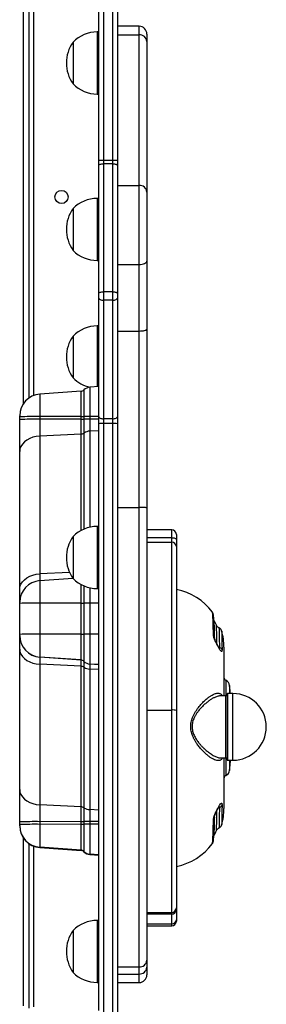
# Model space of a CAD drawing. Units: millimetres. Extents: x -4534 to 431006, y -3372 to 6362.
# Drawn here: x -37 to 122, y 2421 to 3056 of the extents above; entities that cross this region are included whole.
import ezdxf

# ---------------------------------------------------------------- set-up
doc = ezdxf.new("R2010")
doc.units = ezdxf.units.MM
doc.layers.add('Toestel 2D', color=7, linetype='Continuous', lineweight=20)

# ---------------------------------------------------------------- blocks, each defined once
blk = doc.blocks.new('1550')
at = {"color": 8, "linetype": 'Continuous', "lineweight": 25}
for p, q in [((6065.845, -2270.203), (6066.368, -2270.203)), ((6068.498, -2269.988), (6066.368, -2269.988)), ((6068.498, -2270.32), (6066.368, -2270.32)), ((6070.518, -2270.438), (6066.518, -2270.438)), ((6070.668, -2269.988), (6068.498, -2269.988)), ((6070.668, -2270.32), (6068.498, -2270.32)), ((6070.668, -2270.203), (6071.319, -2270.203)), ((6063.365, -2270.913), (6063.387, -2270.863)), ((6065.513, -2270.446), (6066.518, -2270.446)), ((6070.518, -2270.446), (6071.65, -2270.446)), ((6071.65, -2270.446), (6071.65, -2270.446)), ((6056.318, -2273.938), (6055.811, -2273.938)), ((6081.352, -2273.938), (6081.207, -2273.938)), ((6023.909, -2276.038), (6023.352, -2276.038)), ((6085, -2276.038), (6084.449, -2276.038)), ((6021.67, -2278.338), (6032, -2278.338)), ((6048.512, -2278.638), (6048.513, -2279.211)), ((6048.684, -2278.638), (6048.684, -2279.211)), ((6048.968, -2278.338), (6087.242, -2278.338)), ((6049.423, -2278.638), (6049.452, -2279.211)), ((6060.537, -2278.638), (6060.537, -2279.211)), ((6062.537, -2278.638), (6062.537, -2279.211)), ((6064.505, -2278.638), (6064.465, -2279.211)), ((6064.507, -2278.638), (6064.467, -2279.211)), ((6064.822, -2278.638), (6064.794, -2279.211)), ((6073.878, -2278.638), (6073.85, -2279.211)), ((6074.624, -2278.638), (6074.624, -2279.211)), ((6074.795, -2278.638), (6074.796, -2279.211)), ((6076.764, -2278.638), (6076.724, -2279.211)), ((6076.783, -2278.638), (6076.743, -2279.211)), ((6023.719, -2278.738), (6027.719, -2278.738)), ((6034.45, -2278.738), (6038.45, -2278.738)), ((6042.673, -2278.738), (6046.588, -2278.738)), ((6046.621, -2279.211), (6048.513, -2279.211)), ((6049.452, -2279.211), (6055.65, -2279.211)), ((6055.598, -2278.738), (6059.598, -2278.738)), ((6059.547, -2279.211), (6060.537, -2279.211)), ((6080.995, -2278.738), (6084.995, -2278.738)), ((6049.576, -2279.593), (6055.771, -2279.593)), ((6055.863, -2279.784), (6049.638, -2279.784)), ((6060.54, -2279.784), (6059.333, -2279.784)), ((6059.425, -2279.593), (6060.539, -2279.593)), ((6058.558, -2280.522), (6058.654, -2282.436)), ((6058.654, -2282.436), (6059.092, -2282.436)), ((6022.356, -2282.838), (6047.156, -2282.838)), ((6076.209, -2282.838), (6086.556, -2282.838)), ((6047.665, -2283.488), (6022.406, -2283.488)), ((6086.506, -2283.488), (6075.699, -2283.488))]:
    blk.add_line(p, q, dxfattribs=at)
at = {"color": 7, "linetype": 'Continuous', "lineweight": 25}
for p, q in [((6066.368, -2269.988), (6066.368, -2270.32)), ((6066.418, -2270.37), (6070.618, -2270.37)), ((6066.524, -2270.37), (6066.518, -2270.438)), ((6066.518, -2270.438), (6066.518, -2270.786)), ((6070.518, -2270.438), (6070.512, -2270.37)), ((6070.518, -2270.767), (6070.518, -2270.438)), ((6070.668, -2270.32), (6070.668, -2269.988)), ((6071.319, -2270.203), (6071.319, -2270.203)), ((6063.382, -2270.568), (6066.518, -2270.568)), ((6070.518, -2270.568), (6073.782, -2270.568)), ((6055.811, -2273.938), (6055.811, -2275.538)), ((6056.111, -2273.638), (6056.432, -2273.638)), ((6056.608, -2273.938), (6056.318, -2273.938)), ((6056.318, -2275.538), (6056.318, -2273.938)), ((6056.432, -2273.638), (6056.897, -2273.638)), ((6067.43, -2273.938), (6056.608, -2273.938)), ((6056.608, -2275.538), (6056.608, -2273.938)), ((6056.897, -2273.638), (6067.459, -2273.638)), ((6080.482, -2273.938), (6067.43, -2273.938)), ((6067.43, -2275.538), (6067.43, -2273.938)), ((6067.459, -2273.638), (6080.182, -2273.638)), ((6080.182, -2273.638), (6080.324, -2273.638)), ((6080.324, -2273.638), (6080.96, -2273.638)), ((6080.482, -2275.538), (6080.482, -2273.938)), ((6080.571, -2273.938), (6080.482, -2273.938)), ((6080.571, -2275.538), (6080.571, -2273.938)), ((6081.207, -2273.938), (6080.571, -2273.938)), ((6080.96, -2273.638), (6081.052, -2273.638)), ((6081.207, -2275.538), (6081.207, -2273.938)), ((6081.352, -2275.538), (6081.352, -2273.938)), ((6023.352, -2276.038), (6023.352, -2277.438)), ((6023.852, -2275.538), (6024.34, -2275.538)), ((6033.609, -2276.038), (6023.909, -2276.038)), ((6023.909, -2277.438), (6023.909, -2276.038)), ((6024.34, -2275.538), (6034.039, -2275.538)), ((6033.609, -2277.438), (6033.609, -2276.038)), ((6038.705, -2276.038), (6033.609, -2276.038)), ((6034.039, -2275.538), (6038.498, -2275.538)), ((6038.498, -2275.538), (6042.881, -2275.538)), ((6038.705, -2277.438), (6038.705, -2276.038)), ((6042.999, -2276.038), (6038.705, -2276.038)), ((6042.881, -2275.538), (6054.398, -2275.538)), ((6042.999, -2277.438), (6042.999, -2276.038)), ((6054.376, -2276.038), (6042.999, -2276.038)), ((6054.376, -2277.438), (6054.376, -2276.038)), ((6083.992, -2276.038), (6054.376, -2276.038)), ((6054.398, -2275.538), (6083.566, -2275.538)), ((6083.566, -2275.538), (6084.018, -2275.538)), ((6083.992, -2277.438), (6083.992, -2276.038)), ((6084.449, -2276.038), (6083.992, -2276.038)), ((6084.018, -2275.538), (6084.5, -2275.538)), ((6084.449, -2277.438), (6084.449, -2276.038)), ((6085, -2277.438), (6085, -2276.038)), ((6032, -2277.738), (6013.786, -2277.738)), ((6013.818, -2277.438), (6032.009, -2277.438)), ((6032.222, -2277.738), (6032, -2277.738)), ((6032, -2277.738), (6032, -2278.338)), ((6032.009, -2277.438), (6032.325, -2277.438)), ((6040.466, -2277.738), (6032.222, -2277.738)), ((6032.222, -2277.738), (6032.222, -2278.338)), ((6032.325, -2277.438), (6040.569, -2277.438)), ((6041.01, -2277.738), (6040.466, -2277.738)), ((6040.466, -2277.738), (6040.466, -2278.338)), ((6040.569, -2277.438), (6040.88, -2277.438)), ((6040.88, -2277.438), (6048.524, -2277.438)), ((6048.654, -2277.738), (6041.01, -2277.738)), ((6041.01, -2277.738), (6041.01, -2278.338)), ((6048.524, -2277.438), (6048.974, -2277.438)), ((6048.654, -2277.738), (6048.654, -2278.338)), ((6048.968, -2277.738), (6048.654, -2277.738)), ((6093.398, -2277.738), (6048.968, -2277.738)), ((6048.968, -2277.738), (6048.968, -2278.338)), ((6048.974, -2277.438), (6093.403, -2277.438)), ((6032.009, -2278.638), (6022.108, -2278.638)), ((6023.719, -2278.638), (6023.719, -2278.738)), ((6027.719, -2278.738), (6027.719, -2278.638)), ((6032, -2278.338), (6032.222, -2278.338)), ((6032.325, -2278.638), (6032.009, -2278.638)), ((6032.222, -2278.338), (6040.466, -2278.338)), ((6040.569, -2278.638), (6032.325, -2278.638)), ((6034.45, -2278.638), (6034.45, -2278.738)), ((6038.45, -2278.738), (6038.45, -2278.638)), ((6040.466, -2278.338), (6041.01, -2278.338)), ((6040.88, -2278.638), (6040.569, -2278.638)), ((6048.524, -2278.638), (6040.88, -2278.638)), ((6041.01, -2278.338), (6048.654, -2278.338)), ((6042.673, -2278.638), (6042.673, -2278.738)), ((6046.581, -2278.638), (6046.621, -2279.211)), ((6048.974, -2278.638), (6048.524, -2278.638)), ((6048.654, -2278.338), (6048.968, -2278.338)), ((6086.804, -2278.638), (6048.974, -2278.638)), ((6055.598, -2278.638), (6055.598, -2278.738)), ((6059.598, -2278.738), (6059.598, -2278.638)), ((6076.743, -2279.211), (6076.783, -2278.638)), ((6080.995, -2278.638), (6080.995, -2278.738)), ((6084.995, -2278.738), (6084.995, -2278.638)), ((6048.513, -2279.211), (6048.684, -2279.211)), ((6048.684, -2279.211), (6049.452, -2279.211)), ((6060.537, -2279.211), (6062.537, -2279.211)), ((6062.537, -2279.211), (6064.465, -2279.211)), ((6064.465, -2279.211), (6064.467, -2279.211)), ((6064.467, -2279.211), (6064.794, -2279.211)), ((6064.794, -2279.211), (6073.85, -2279.211)), ((6073.85, -2279.211), (6074.624, -2279.211)), ((6074.624, -2279.211), (6074.796, -2279.211)), ((6074.796, -2279.211), (6076.724, -2279.211)), ((6076.724, -2279.211), (6076.743, -2279.211)), ((6076.743, -2279.211), (6076.743, -2279.211)), ((6046.795, -2279.593), (6048.514, -2279.593)), ((6046.882, -2279.784), (6047.067, -2282.436)), ((6048.515, -2279.784), (6046.882, -2279.784)), ((6048.514, -2279.593), (6048.686, -2279.593)), ((6048.687, -2279.784), (6048.515, -2279.784)), ((6048.515, -2279.784), (6048.517, -2282.436)), ((6048.686, -2279.593), (6049.576, -2279.593)), ((6049.638, -2279.784), (6048.687, -2279.784)), ((6048.687, -2279.784), (6048.688, -2282.436)), ((6049.638, -2279.784), (6049.77, -2282.436)), ((6060.539, -2279.593), (6062.539, -2279.593)), ((6062.54, -2279.784), (6060.54, -2279.784)), ((6060.54, -2279.784), (6060.542, -2282.436)), ((6062.539, -2279.593), (6064.292, -2279.593)), ((6064.205, -2279.784), (6062.54, -2279.784)), ((6062.54, -2279.784), (6062.541, -2282.436)), ((6064.205, -2279.784), (6064.02, -2282.436)), ((6064.207, -2279.784), (6064.021, -2282.436)), ((6064.207, -2279.784), (6064.205, -2279.784)), ((6064.611, -2279.784), (6064.207, -2279.784)), ((6064.292, -2279.593), (6064.293, -2279.593)), ((6064.293, -2279.593), (6064.672, -2279.593)), ((6064.611, -2279.784), (6064.482, -2282.436)), ((6073.668, -2279.784), (6064.611, -2279.784)), ((6064.672, -2279.593), (6073.729, -2279.593)), ((6073.668, -2279.784), (6073.538, -2282.436)), ((6074.627, -2279.784), (6073.668, -2279.784)), ((6073.729, -2279.593), (6074.626, -2279.593)), ((6074.626, -2279.593), (6074.797, -2279.593)), ((6074.627, -2279.784), (6074.628, -2282.436)), ((6074.798, -2279.784), (6074.627, -2279.784)), ((6074.797, -2279.593), (6076.55, -2279.593)), ((6076.464, -2279.784), (6074.798, -2279.784)), ((6074.798, -2279.784), (6074.8, -2282.436)), ((6076.464, -2279.784), (6076.278, -2282.436)), ((6076.297, -2282.436), (6076.483, -2279.784)), ((6076.483, -2279.784), (6076.297, -2282.436)), ((6076.483, -2279.784), (6076.464, -2279.784)), ((6076.55, -2279.593), (6076.57, -2279.593)), ((6024.369, -2280.298), (6027.069, -2280.298)), ((6035.1, -2280.298), (6037.8, -2280.298)), ((6043.323, -2280.298), (6046.023, -2280.298)), ((6056.248, -2280.298), (6058.948, -2280.298)), ((6058.942, -2280.302), (6059.092, -2282.436)), ((6081.645, -2280.298), (6084.345, -2280.298)), ((6047.067, -2282.436), (6048.517, -2282.436)), ((6048.517, -2282.436), (6048.688, -2282.436)), ((6048.688, -2282.436), (6049.77, -2282.436)), ((6049.77, -2282.436), (6058.654, -2282.436)), ((6059.092, -2282.436), (6060.542, -2282.436)), ((6060.542, -2282.436), (6062.541, -2282.436)), ((6062.541, -2282.436), (6064.02, -2282.436)), ((6064.02, -2282.436), (6064.021, -2282.436)), ((6064.021, -2282.436), (6064.482, -2282.436)), ((6064.482, -2282.436), (6073.538, -2282.436)), ((6073.538, -2282.436), (6074.628, -2282.436)), ((6074.628, -2282.436), (6074.8, -2282.436)), ((6074.8, -2282.436), (6076.278, -2282.436)), ((6076.278, -2282.436), (6076.297, -2282.436)), ((6047.315, -2283.138), (6022.256, -2283.138)), ((6048.53, -2283.738), (6048.464, -2283.738)), ((6048.702, -2283.738), (6048.53, -2283.738)), ((6050.767, -2283.738), (6048.702, -2283.738)), ((6059.651, -2283.738), (6050.767, -2283.738)), ((6060.488, -2283.738), (6059.651, -2283.738)), ((6060.555, -2283.738), (6060.488, -2283.738)), ((6062.555, -2283.738), (6060.555, -2283.738)), ((6062.623, -2283.738), (6062.555, -2283.738)), ((6062.625, -2283.738), (6062.623, -2283.738)), ((6063.504, -2283.738), (6062.625, -2283.738)), ((6072.56, -2283.738), (6063.504, -2283.738)), ((6074.642, -2283.738), (6072.56, -2283.738)), ((6074.813, -2283.738), (6074.642, -2283.738)), ((6074.882, -2283.738), (6074.813, -2283.738)), ((6074.901, -2283.738), (6074.882, -2283.738)), ((6086.656, -2283.138), (6076.05, -2283.138))]:
    blk.add_line(p, q, dxfattribs=at)
at = {"color": 7, "linetype": 'Continuous', "lineweight": 25, "flags": 128}
for points in [[(6066.368, -2270.159), (6066.18, -2270.174), (6065.845, -2270.203)], [(6071.319, -2270.203), (6070.984, -2270.174), (6070.668, -2270.15)], [(6056.318, -2273.938), (6056.32, -2273.88), (6056.326, -2273.823), (6056.337, -2273.772), (6056.351, -2273.726), (6056.369, -2273.689), (6056.388, -2273.661), (6056.41, -2273.644), (6056.432, -2273.638)], [(6038.705, -2276.038), (6038.701, -2275.941), (6038.689, -2275.847), (6038.67, -2275.76), (6038.644, -2275.685), (6038.613, -2275.622), (6038.577, -2275.576), (6038.539, -2275.548), (6038.498, -2275.538)], [(6032.222, -2277.738), (6032.224, -2277.68), (6032.23, -2277.623), (6032.24, -2277.572), (6032.252, -2277.526), (6032.268, -2277.489), (6032.286, -2277.461), (6032.305, -2277.444), (6032.325, -2277.438)], [(6040.466, -2277.738), (6040.468, -2277.68), (6040.474, -2277.623), (6040.483, -2277.572), (6040.496, -2277.526), (6040.512, -2277.489), (6040.53, -2277.461), (6040.549, -2277.444), (6040.569, -2277.438)], [(6041.01, -2277.738), (6041.007, -2277.68), (6041, -2277.623), (6040.988, -2277.572), (6040.972, -2277.526), (6040.952, -2277.489), (6040.93, -2277.461), (6040.905, -2277.444), (6040.88, -2277.438)], [(6048.654, -2277.738), (6048.651, -2277.68), (6048.644, -2277.623), (6048.632, -2277.572), (6048.616, -2277.526), (6048.596, -2277.489), (6048.574, -2277.461), (6048.549, -2277.444), (6048.524, -2277.438)], [(6032.325, -2278.638), (6032.305, -2278.632), (6032.286, -2278.615), (6032.268, -2278.588), (6032.252, -2278.55), (6032.24, -2278.505), (6032.23, -2278.453), (6032.224, -2278.397), (6032.222, -2278.338)], [(6040.569, -2278.638), (6040.549, -2278.632), (6040.53, -2278.615), (6040.512, -2278.588), (6040.496, -2278.55), (6040.483, -2278.505), (6040.474, -2278.453), (6040.468, -2278.397), (6040.466, -2278.338)], [(6040.88, -2278.638), (6040.905, -2278.632), (6040.93, -2278.615), (6040.952, -2278.588), (6040.972, -2278.55), (6040.988, -2278.505), (6041, -2278.453), (6041.007, -2278.397), (6041.01, -2278.338)], [(6048.524, -2278.638), (6048.549, -2278.632), (6048.574, -2278.615), (6048.596, -2278.588), (6048.616, -2278.55), (6048.632, -2278.505), (6048.644, -2278.453), (6048.651, -2278.397), (6048.654, -2278.338)], [(6049.77, -2282.436), (6049.796, -2282.666), (6049.848, -2282.888), (6049.926, -2283.094), (6050.027, -2283.279), (6050.149, -2283.438), (6050.288, -2283.567), (6050.44, -2283.661), (6050.601, -2283.719), (6050.767, -2283.738)], [(6059.651, -2283.738), (6059.485, -2283.719), (6059.324, -2283.661), (6059.171, -2283.567), (6059.033, -2283.438), (6058.911, -2283.279), (6058.81, -2283.094), (6058.732, -2282.888), (6058.679, -2282.666), (6058.654, -2282.436)], [(6063.504, -2283.738), (6063.666, -2283.719), (6063.824, -2283.661), (6063.974, -2283.567), (6064.11, -2283.438), (6064.23, -2283.279), (6064.329, -2283.094), (6064.405, -2282.888), (6064.457, -2282.666), (6064.482, -2282.436)], [(6072.56, -2283.738), (6072.723, -2283.719), (6072.881, -2283.661), (6073.03, -2283.567), (6073.167, -2283.438), (6073.286, -2283.279), (6073.385, -2283.094), (6073.462, -2282.888), (6073.513, -2282.666), (6073.538, -2282.436)]]:
    blk.add_lwpolyline(points, dxfattribs=at)
at = {"color": 7, "linetype": 'Continuous', "lineweight": 25}
blk.add_circle((6034.356, -2281.038), 0.425, dxfattribs=at)
for centre, radius, start, end in [((6068.518, -2269.988), 2.15, 0, 180), ((6065.882, -2270.602), 0.4, 95.33679, 157.09735), ((6066.418, -2270.32), 0.05, 180, 270), ((6070.618, -2270.32), 0.05, 270, 0), ((6071.282, -2270.602), 0.4, 22.90265, 84.66321), ((6063.382, -2274.368), 3.6, 113.13103, 119.49457), ((6063.382, -2274.368), 3.8, 90, 106.15657), ((6065.329, -2270.368), 0.2, 270, 337.09735), ((6071.835, -2270.368), 0.2, 202.90265, 270), ((6073.782, -2274.368), 3.8, 73.76368, 90), ((6073.782, -2274.368), 3.6, 60.46468, 66.82105), ((6063.382, -2274.368), 3.8, 126.42205, 168.92433), ((6073.782, -2274.368), 3.8, 11.07567, 53.5094), ((6056.111, -2273.938), 0.3, 90, 180), ((6056.903, -2273.933), 0.295, 91.07335, 181.03283), ((6068.227, -2273.864), 0.8, 163.61641, 185.32758), ((6080.182, -2273.938), 0.3, 0.00028, 89.99929), ((6080.295, -2273.914), 0.277, 354.96892, 83.87501), ((6080.93, -2273.914), 0.277, 354.96884, 83.87492), ((6081.052, -2273.938), 0.3, 0, 90), ((6023.852, -2276.038), 0.5, 90, 180), ((6024.377, -2276.006), 0.469, 94.59837, 183.96108), ((6034.077, -2276.006), 0.469, 94.59989, 183.95956), ((6083.526, -2276.004), 0.467, 355.7576, 85.0146), ((6083.981, -2276.006), 0.469, 356.08695, 85.46547), ((6084.5, -2276.038), 0.5, 0, 90), ((6034.73, -2277.663), 2.73, 175.27333, 181.57421), ((6053.316, -2277.663), 4.348, 177.03228, 180.98718), ((6034.73, -2278.413), 2.731, 178.42612, 184.72634), ((6053.316, -2278.413), 4.348, 179.01303, 182.96751), ((6025.916, -2278.738), 2.197, 180, 225.23973), ((6025.522, -2278.738), 2.197, 314.76027, 0), ((6036.647, -2278.738), 2.197, 180, 225.23973), ((6036.253, -2278.738), 2.197, 314.76027, 0), ((6044.87, -2278.738), 2.197, 180, 225.23973), ((6044.476, -2278.738), 2.197, 314.76027, 347.5034), ((6047.22, -2279.169), 0.6, 184, 224.90236), ((6093.679, -2279.204), 45.166, 180.00888, 180.49307), ((6093.737, -2279.205), 45.053, 180.00827, 180.49368), ((6050.177, -2279.187), 0.726, 181.92964, 214.03789), ((6057.795, -2278.738), 2.197, 180, 225.23973), ((6057.401, -2278.738), 2.197, 314.76027, 0), ((6105.703, -2279.204), 45.166, 180.00888, 180.49307), ((6107.59, -2279.205), 45.053, 180.00827, 180.49368), ((6063.867, -2279.169), 0.6, 315.10217, 355.99772), ((6063.868, -2279.169), 0.6, 315.10159, 355.99755), ((6064.059, -2279.188), 0.735, 326.52796, 358.14838), ((6073.116, -2279.188), 0.735, 326.52761, 358.14832), ((6119.528, -2279.205), 44.904, 180.00746, 180.49448), ((6119.849, -2279.205), 45.053, 180.00827, 180.49368), ((6076.125, -2279.169), 0.6, 315.1013, 355.99784), ((6076.145, -2279.169), 0.6, 315.09764, 356), ((6076.145, -2279.169), 0.6, 315.10188, 355.99764), ((6083.192, -2278.738), 2.197, 180, 225.23973), ((6082.798, -2278.738), 2.197, 314.76027, 0), ((6046.582, -2279.805), 0.3, 4, 44.90236), ((6026.124, -2279.787), 22.391, 0.00728, 0.49559), ((6026.134, -2279.787), 22.553, 0.00903, 0.49384), ((6049.275, -2279.796), 0.363, 1.92732, 34.0415), ((6038.148, -2279.787), 22.391, 0.00728, 0.49559), ((6040.185, -2279.786), 22.355, 0.00599, 0.49509), ((6064.504, -2279.805), 0.3, 135.0956, 176.00085), ((6064.506, -2279.805), 0.3, 135.09908, 175.99737), ((6064.979, -2279.796), 0.367, 146.52259, 178.15087), ((6074.035, -2279.796), 0.367, 146.52317, 178.1511), ((6052.105, -2279.787), 22.521, 0.00824, 0.49374), ((6052.277, -2279.787), 22.521, 0.00824, 0.49374), ((6076.763, -2279.805), 0.3, 135.09792, 175.99928), ((6076.782, -2279.805), 0.3, 135.09764, 176), ((6076.782, -2279.805), 0.3, 135.09734, 175.99911), ((6025.719, -2278.394), 2.334, 234.66472, 305.33528), ((6036.45, -2278.394), 2.334, 234.66472, 305.33528), ((6044.673, -2278.394), 2.334, 234.66472, 305.33528), ((6057.598, -2278.394), 2.334, 234.66472, 305.33528), ((6082.995, -2278.394), 2.334, 234.66472, 305.33528), ((6048.464, -2282.338), 1.4, 184, 270), ((6080.149, -2282.76), 31.634, 179.41242, 181.7715), ((6080.306, -2282.76), 31.62, 179.41187, 181.77204), ((6060.488, -2282.338), 1.4, 184, 270), ((6094.923, -2282.732), 34.382, 179.50671, 181.67721), ((6096.901, -2282.732), 34.361, 179.50603, 181.67789), ((6062.623, -2282.338), 1.4, 270.0008, 356.0017), ((6062.625, -2282.338), 1.4, 270.00054, 356.00197), ((6108.994, -2282.732), 34.367, 179.50617, 181.67762), ((6109.166, -2282.732), 34.367, 179.50617, 181.67762), ((6074.882, -2282.338), 1.4, 270.00071, 356.0018), ((6074.901, -2282.338), 1.4, 270, 356), ((6074.901, -2282.338), 1.4, 270.00067, 356.00183)]:
    blk.add_arc(centre, radius, start, end, dxfattribs=at)
for points, knots in [([(6062.125, -2270.896), (6062.115, -2270.917), (6062.095, -2270.957), (6062.041, -2271.018), (6061.996, -2271.042), (6061.967, -2271.058)], [0, 0, 0, 0, 0.2783007, 0.536658, 1, 1, 1, 1]), ([(6062.322, -2270.719), (6062.303, -2270.725), (6062.266, -2270.738), (6062.209, -2270.776), (6062.156, -2270.831), (6062.133, -2270.881), (6062.121, -2270.906)], [0, 0, 0, 0, 0.225662, 0.465701, 0.72301, 1, 1, 1, 1]), ([(6063.547, -2270.693), (6063.569, -2270.693), (6063.612, -2270.695), (6063.646, -2270.706), (6063.655, -2270.725), (6063.634, -2270.76), (6063.552, -2270.822), (6063.392, -2270.918), (6063.193, -2271.025), (6063.01, -2271.114), (6062.863, -2271.176), (6062.756, -2271.213), (6062.657, -2271.241), (6062.604, -2271.245), (6062.578, -2271.247)], [0, 0, 0, 0, 0.062459, 0.125169, 0.18762, 0.250249, 0.374953, 0.499856, 0.624716, 0.749318, 0.811818, 0.874162, 0.936859, 1, 1, 1, 1]), ([(6063.473, -2270.847), (6063.473, -2270.847), (6063.473, -2270.847), (6063.467, -2270.851), (6063.442, -2270.867), (6063.393, -2270.898), (6063.306, -2270.948), (6063.183, -2271.013), (6063.055, -2271.076), (6062.938, -2271.127), (6062.849, -2271.162), (6062.767, -2271.188), (6062.73, -2271.192), (6062.712, -2271.194)], [0, 0, 0, 0, 0.018571, 0.043907, 0.08944, 0.191139, 0.306547, 0.440326, 0.608849, 0.704005, 0.802101, 0.901552, 1, 1, 1, 1]), ([(6063.387, -2270.863), (6063.396, -2270.843), (6063.412, -2270.803), (6063.45, -2270.754), (6063.495, -2270.714), (6063.53, -2270.7), (6063.547, -2270.693)], [0, 0, 0, 0, 0.250038, 0.50002, 0.750017, 1, 1, 1, 1]), ([(6074.503, -2271.247), (6074.476, -2271.245), (6074.422, -2271.241), (6074.321, -2271.214), (6074.214, -2271.176), (6074.067, -2271.114), (6073.883, -2271.025), (6073.686, -2270.918), (6073.529, -2270.822), (6073.451, -2270.76), (6073.433, -2270.725), (6073.444, -2270.706), (6073.48, -2270.695), (6073.525, -2270.693), (6073.547, -2270.693)], [0, 0, 0, 0, 0.062854, 0.125758, 0.188108, 0.250612, 0.375228, 0.500099, 0.625014, 0.74973, 0.812364, 0.874818, 0.93753, 1, 1, 1, 1]), ([(6073.705, -2270.863), (6073.696, -2270.843), (6073.68, -2270.803), (6073.643, -2270.754), (6073.598, -2270.714), (6073.564, -2270.7), (6073.547, -2270.693)], [0, 0, 0, 0, 0.250003, 0.500014, 0.75, 1, 1, 1, 1]), ([(6074.371, -2271.194), (6074.357, -2271.193), (6074.331, -2271.19), (6074.27, -2271.173), (6074.201, -2271.15), (6074.107, -2271.112), (6073.992, -2271.06), (6073.869, -2270.999), (6073.769, -2270.945), (6073.694, -2270.901), (6073.658, -2270.879), (6073.641, -2270.87), (6073.64, -2270.874), (6073.64, -2270.875)], [0, 0, 0, 0, 0.080278, 0.160641, 0.240431, 0.317705, 0.459484, 0.589493, 0.708135, 0.816277, 0.882604, 0.961639, 1, 1, 1, 1]), ([(6075.046, -2270.907), (6075.036, -2270.886), (6075.017, -2270.842), (6074.97, -2270.788), (6074.913, -2270.745), (6074.868, -2270.728), (6074.845, -2270.72)], [0, 0, 0, 0, 0.250504, 0.500746, 0.750609, 1, 1, 1, 1]), ([(6075.2, -2271.059), (6075.166, -2271.04), (6075.097, -2271.002), (6075.06, -2270.932), (6075.042, -2270.897)], [0, 0, 0, 0, 0.500707, 1, 1, 1, 1]), ([(6062.714, -2271.194), (6062.582, -2271.196), (6062.332, -2271.201), (6062.04, -2271.209), (6061.818, -2271.216), (6061.657, -2271.222), (6061.548, -2271.227), (6061.474, -2271.231), (6061.425, -2271.235), (6061.375, -2271.238), (6061.298, -2271.247), (6061.204, -2271.266), (6061.153, -2271.295), (6061.125, -2271.311)], [0, 0, 0, 0, 0.153559, 0.289496, 0.408269, 0.510563, 0.596604, 0.655819, 0.703216, 0.74609, 0.808606, 0.893022, 1, 1, 1, 1]), ([(6076.042, -2271.313), (6076.023, -2271.302), (6075.986, -2271.278), (6075.931, -2271.262), (6075.878, -2271.251), (6075.822, -2271.244), (6075.746, -2271.237), (6075.643, -2271.231), (6075.506, -2271.224), (6075.323, -2271.217), (6075.078, -2271.209), (6074.766, -2271.201), (6074.504, -2271.196), (6074.368, -2271.194)], [0, 0, 0, 0, 0.0517, 0.105626, 0.162111, 0.22478, 0.30613, 0.388637, 0.484024, 0.592461, 0.71443, 0.850803, 1, 1, 1, 1]), ([(6042.999, -2276.038), (6042.997, -2275.975), (6042.995, -2275.878), (6042.98, -2275.762), (6042.962, -2275.667), (6042.938, -2275.594), (6042.909, -2275.547), (6042.891, -2275.541), (6042.881, -2275.538)], [0, 0, 0, 0, 0.241736, 0.368809, 0.499645, 0.70472, 0.841195, 1, 1, 1, 1]), ([(6054.398, -2275.538), (6054.396, -2275.541), (6054.393, -2275.546), (6054.387, -2275.592), (6054.383, -2275.666), (6054.38, -2275.761), (6054.377, -2275.877), (6054.376, -2275.974), (6054.376, -2276.038)], [0, 0, 0, 0, 0.153661, 0.288421, 0.500369, 0.63046, 0.757273, 1, 1, 1, 1])]:
    blk.add_open_spline(points, degree=3, knots=knots, dxfattribs=at)
at = {"color": 8, "linetype": 'Continuous', "lineweight": 25}
for points, knots in [([(6063.158, -2271.024), (6063.136, -2271.024), (6063.056, -2271.025), (6062.93, -2271.027), (6062.778, -2271.029), (6062.635, -2271.032), (6062.502, -2271.034), (6062.366, -2271.038), (6062.231, -2271.041), (6062.143, -2271.045), (6062.092, -2271.047), (6062.07, -2271.048), (6062.049, -2271.049), (6062.03, -2271.051), (6062.013, -2271.052), (6061.998, -2271.053), (6061.986, -2271.054), (6061.976, -2271.056), (6061.969, -2271.057), (6061.968, -2271.058), (6061.968, -2271.058)], [0, 0, 0, 0, 0.029949, 0.105655, 0.183501, 0.263495, 0.345643, 0.429954, 0.544428, 0.672607, 0.703279, 0.734647, 0.76671, 0.79947, 0.832929, 0.867087, 0.901945, 0.933729, 0.983448, 1, 1, 1, 1]), ([(6062.14, -2270.896), (6062.139, -2270.894), (6062.135, -2270.89), (6062.264, -2270.884), (6062.517, -2270.876), (6062.884, -2270.869), (6063.22, -2270.865), (6063.387, -2270.863)], [0, 0, 0, 0, 0.121766, 0.342021, 0.560793, 0.780164, 1, 1, 1, 1]), ([(6062.325, -2270.719), (6062.33, -2270.718), (6062.34, -2270.716), (6062.392, -2270.713), (6062.456, -2270.71), (6062.531, -2270.708), (6062.619, -2270.706), (6062.753, -2270.703), (6062.955, -2270.7), (6063.23, -2270.696), (6063.443, -2270.694), (6063.547, -2270.693)], [0, 0, 0, 0, 0.113855, 0.214273, 0.306067, 0.389274, 0.463926, 0.550274, 0.708755, 0.858643, 1, 1, 1, 1]), ([(6070.518, -2270.655), (6070.532, -2270.661), (6070.572, -2270.682), (6070.622, -2270.728), (6070.664, -2270.79), (6070.688, -2270.863), (6070.694, -2270.943), (6070.682, -2271.045), (6070.642, -2271.174), (6070.567, -2271.327), (6070.462, -2271.491), (6070.332, -2271.658), (6070.177, -2271.83), (6070, -2272.002), (6069.805, -2272.169), (6069.609, -2272.314), (6069.424, -2272.431), (6069.255, -2272.522), (6069.048, -2272.614), (6068.796, -2272.691), (6068.495, -2272.722), (6068.248, -2272.695), (6068.054, -2272.646), (6067.9, -2272.592), (6067.739, -2272.52), (6067.573, -2272.428), (6067.364, -2272.294), (6067.127, -2272.111), (6066.884, -2271.884), (6066.695, -2271.673), (6066.557, -2271.487), (6066.468, -2271.342), (6066.409, -2271.222), (6066.373, -2271.124), (6066.351, -2271.03), (6066.344, -2270.942), (6066.354, -2270.862), (6066.387, -2270.778), (6066.436, -2270.71), (6066.499, -2270.678), (6066.518, -2270.668)], [0, 0, 0, 0, 0.010368, 0.031689, 0.054116, 0.074469, 0.095831, 0.118331, 0.149391, 0.18245, 0.213959, 0.246579, 0.278808, 0.310749, 0.343623, 0.374511, 0.397479, 0.4189, 0.438877, 0.472158, 0.503236, 0.534195, 0.550463, 0.56744, 0.587372, 0.608739, 0.631645, 0.673464, 0.716912, 0.759663, 0.79221, 0.823642, 0.845792, 0.867022, 0.887413, 0.909872, 0.931197, 0.951519, 0.984662, 1, 1, 1, 1]), ([(6066.52, -2270.784), (6066.52, -2270.808), (6066.521, -2270.86), (6066.539, -2270.95), (6066.569, -2271.052), (6066.609, -2271.15), (6066.653, -2271.24), (6066.698, -2271.321), (6066.752, -2271.41), (6066.832, -2271.53), (6066.946, -2271.68), (6067.103, -2271.861), (6067.278, -2272.036), (6067.453, -2272.188), (6067.618, -2272.311), (6067.772, -2272.409), (6067.923, -2272.489), (6068.068, -2272.549), (6068.252, -2272.605), (6068.445, -2272.631), (6068.641, -2272.619), (6068.784, -2272.593), (6068.924, -2272.551), (6069.055, -2272.498), (6069.183, -2272.434), (6069.301, -2272.365), (6069.416, -2272.287), (6069.508, -2272.219), (6069.582, -2272.16), (6069.641, -2272.11), (6069.702, -2272.056), (6069.767, -2271.996), (6069.834, -2271.931), (6069.885, -2271.879), (6069.938, -2271.823), (6070, -2271.755), (6070.075, -2271.667), (6070.144, -2271.581), (6070.213, -2271.488), (6070.284, -2271.384), (6070.353, -2271.27), (6070.41, -2271.161), (6070.457, -2271.055), (6070.491, -2270.952), (6070.515, -2270.853), (6070.515, -2270.794), (6070.514, -2270.763)], [0, 0, 0, 0, 0.0213116, 0.046199, 0.0724663, 0.1001359, 0.1178786, 0.1369682, 0.1574091, 0.1792048, 0.2187267, 0.2582561, 0.2998283, 0.33745, 0.3646109, 0.390986, 0.4167582, 0.4372863, 0.45649, 0.4960038, 0.5156462, 0.5358276, 0.5550787, 0.5756504, 0.5946944, 0.6153648, 0.6343754, 0.6551855, 0.6656944, 0.6772541, 0.6898669, 0.7035324, 0.7182529, 0.7340274, 0.7389131, 0.7555472, 0.7795945, 0.7980707, 0.8133606, 0.8422251, 0.8686516, 0.8926453, 0.9204786, 0.9468919, 0.9719101, 1, 1, 1, 1]), ([(6073.547, -2270.693), (6073.601, -2270.693), (6073.711, -2270.694), (6073.865, -2270.696), (6074.013, -2270.698), (6074.153, -2270.7), (6074.285, -2270.702), (6074.42, -2270.704), (6074.556, -2270.707), (6074.646, -2270.709), (6074.699, -2270.711), (6074.723, -2270.712), (6074.745, -2270.713), (6074.766, -2270.714), (6074.785, -2270.715), (6074.801, -2270.715), (6074.815, -2270.716), (6074.828, -2270.718), (6074.84, -2270.719), (6074.843, -2270.72), (6074.844, -2270.72)], [0, 0, 0, 0, 0.068318, 0.138618, 0.210906, 0.28519, 0.361478, 0.439778, 0.546577, 0.666161, 0.694779, 0.724048, 0.753967, 0.784537, 0.815759, 0.847636, 0.880165, 0.909759, 0.956376, 1, 1, 1, 1]), ([(6073.644, -2270.878), (6073.645, -2270.875), (6073.647, -2270.869), (6073.669, -2270.864), (6073.693, -2270.864), (6073.705, -2270.863)], [0, 0, 0, 0, 0.283999, 0.62802, 1, 1, 1, 1]), ([(6073.705, -2270.863), (6073.711, -2270.881), (6073.719, -2270.903), (6073.731, -2270.921), (6073.733, -2270.923)], [0, 0, 0, 0, 0.831901, 1, 1, 1, 1]), ([(6073.705, -2270.863), (6073.878, -2270.865), (6074.222, -2270.869), (6074.605, -2270.876), (6074.875, -2270.884), (6075.023, -2270.891), (6075.027, -2270.895), (6075.029, -2270.897)], [0, 0, 0, 0, 0.213958, 0.426285, 0.639487, 0.852666, 1, 1, 1, 1]), ([(6075.199, -2271.059), (6075.197, -2271.059), (6075.195, -2271.058), (6075.188, -2271.057), (6075.183, -2271.056), (6075.178, -2271.055), (6075.173, -2271.055), (6075.158, -2271.053), (6075.128, -2271.051), (6075.068, -2271.048), (6074.997, -2271.045), (6074.917, -2271.042), (6074.831, -2271.04), (6074.693, -2271.036), (6074.483, -2271.032), (6074.207, -2271.027), (6074.004, -2271.025), (6073.92, -2271.023)], [0, 0, 0, 0, 0.047942, 0.069211, 0.087742, 0.103534, 0.11659, 0.126912, 0.214483, 0.297331, 0.375473, 0.448927, 0.517704, 0.58182, 0.741816, 0.893547, 1, 1, 1, 1]), ([(6062.578, -2271.247), (6062.515, -2271.249), (6062.388, -2271.251), (6062.21, -2271.255), (6062.039, -2271.26), (6061.879, -2271.264), (6061.729, -2271.269), (6061.576, -2271.275), (6061.423, -2271.281), (6061.323, -2271.287), (6061.266, -2271.291), (6061.241, -2271.293), (6061.217, -2271.295), (6061.196, -2271.298), (6061.177, -2271.3), (6061.161, -2271.302), (6061.148, -2271.304), (6061.137, -2271.307), (6061.128, -2271.309), (6061.127, -2271.311), (6061.126, -2271.311)], [0, 0, 0, 0, 0.070324, 0.14258, 0.216773, 0.29291, 0.370998, 0.45104, 0.561602, 0.684333, 0.713571, 0.743427, 0.773901, 0.804992, 0.836703, 0.869037, 0.901989, 0.92876, 0.973134, 1, 1, 1, 1]), ([(6061.771, -2271.218), (6061.778, -2271.217), (6061.806, -2271.216), (6061.867, -2271.213), (6061.953, -2271.209), (6062.09, -2271.204), (6062.304, -2271.198), (6062.542, -2271.193), (6062.702, -2271.19), (6062.74, -2271.189)], [0, 0, 0, 0, 0.041053, 0.165138, 0.281851, 0.391225, 0.661874, 0.919071, 1, 1, 1, 1]), ([(6062.578, -2271.247), (6062.593, -2271.236), (6062.624, -2271.213), (6062.671, -2271.196), (6062.7, -2271.196), (6062.711, -2271.196)], [0, 0, 0, 0, 0.382208, 0.764371, 1, 1, 1, 1]), ([(6074.334, -2271.189), (6074.38, -2271.19), (6074.485, -2271.192), (6074.637, -2271.195), (6074.794, -2271.198), (6074.94, -2271.202), (6075.09, -2271.206), (6075.241, -2271.212), (6075.343, -2271.216), (6075.398, -2271.22), (6075.413, -2271.22), (6075.418, -2271.221)], [0, 0, 0, 0, 0.086885, 0.201312, 0.31876, 0.439241, 0.562768, 0.732336, 0.920676, 0.973133, 1, 1, 1, 1]), ([(6074.503, -2271.247), (6074.487, -2271.236), (6074.457, -2271.213), (6074.411, -2271.196), (6074.383, -2271.196), (6074.372, -2271.196)], [0, 0, 0, 0, 0.385816, 0.771549, 1, 1, 1, 1]), ([(6076.041, -2271.313), (6076.041, -2271.313), (6076.039, -2271.312), (6076.034, -2271.31), (6076.025, -2271.308), (6076.016, -2271.306), (6075.998, -2271.303), (6075.961, -2271.299), (6075.895, -2271.293), (6075.816, -2271.288), (6075.726, -2271.283), (6075.628, -2271.278), (6075.472, -2271.272), (6075.236, -2271.264), (6074.895, -2271.255), (6074.631, -2271.25), (6074.503, -2271.247)], [0, 0, 0, 0, 0.01956, 0.051833, 0.080069, 0.104279, 0.124465, 0.207885, 0.28707, 0.362034, 0.43279, 0.499349, 0.561721, 0.715398, 0.861474, 1, 1, 1, 1])]:
    blk.add_open_spline(points, degree=3, knots=knots, dxfattribs=at)
blk = doc.blocks.new('VPL-06-WD1550')
at = {"layer": 'Toestel 2D', "xscale": 10, "yscale": 10, "zscale": 10, "rotation": 270}
blk.add_blockref('1550', (22800.21, 63284.94), dxfattribs=at)

msp = doc.modelspace()

# ---------------------------------------------------------------- block references
msp.add_blockref('VPL-06-WD1550', (0, 0))

doc.saveas('drawing.dxf')
